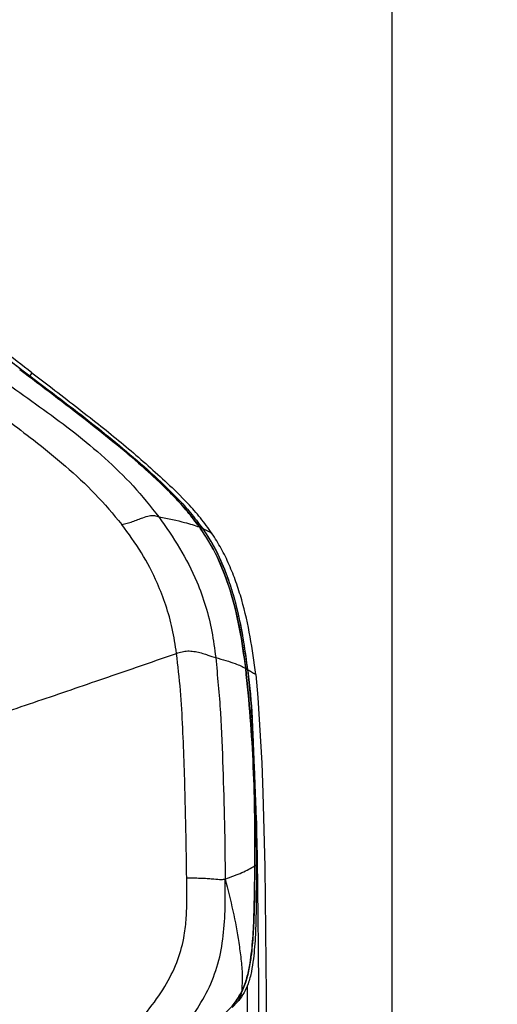
# Model space of a CAD drawing. Units: millimetres. Extents: x 0 to 297, y 0 to 210.
# Drawn here: x 52 to 57, y 147 to 157 of the extents above; entities that cross this region are included whole.
import ezdxf

# ---------------------------------------------------------------- set-up
doc = ezdxf.new("R2010")
doc.units = ezdxf.units.MM
doc.linetypes.add('SLD-Solid', pattern=[0])
doc.layers.add('FORM_1', color=179, linetype='SLD-Solid')
doc.styles.add('SLDTEXTSTYLE2', font='GOTHIC.TTF', dxfattribs={"width": 0.913})
doc.dimstyles.new('SLDDIMSTYLE0', dxfattribs={"dimtxt": 3.5, "dimasz": 3.302, "dimexe": 0, "dimexo": 0.0625, "dimgap": 0.875, "dimtad": 1, "dimdec": 0, "dimlfac": 20, "dimrnd": 1e-09, "dimzin": 12, "dimdsep": 46, "dimtxsty": 'SLDTEXTSTYLE2', "dimsah": 1, "dimcen": 0.09, "dimadec": 0, "dimazin": 3, "dimtfac": 1, "dimtofl": 0, "dimtmove": 0, "dimatfit": 3, "dimfxl": 0, "dimfrac": 2, "dimtolj": 1, "dimtzin": 12, "dimarcsym": 0})
doc.dimstyles.new('SLDDIMSTYLE1', dxfattribs={"dimtxt": 3.5, "dimasz": 3.302, "dimexe": 0, "dimexo": 0.0625, "dimgap": 0.875, "dimtad": 1, "dimdec": 0, "dimlfac": 20, "dimrnd": 1e-09, "dimzin": 12, "dimdsep": 46, "dimtxsty": 'SLDTEXTSTYLE2', "dimsah": 1, "dimcen": 0.09, "dimadec": 0, "dimazin": 3, "dimtfac": 1, "dimtdec": 0, "dimtofl": 0, "dimtmove": 0, "dimatfit": 3, "dimfxl": 0, "dimfrac": 2, "dimtolj": 1, "dimtzin": 12, "dimarcsym": 0})

# ---------------------------------------------------------------- blocks, each defined once
blk = doc.blocks.new('_D')
at = {"layer": 'FORM_1'}
for p, q in [((30.671, 127.011), (30.671, 177.022)), ((55.521, 127.011), (55.521, 177.022)), ((30.671, 176.022), (55.521, 176.022))]:
    blk.add_line(p, q, dxfattribs=at)
for points in [[(30.671, 176.022), (33.973, 175.514), (33.973, 176.53)], [(55.521, 176.022), (52.219, 176.53), (52.219, 175.514)]]:
    blk.add_solid(points, dxfattribs=at)
at = {"layer": 'FORM_1', "char_height": 3.5, "attachment_point": 1, "style": 'SLDTEXTSTYLE2'}
for s, insert in [('497', (39.9, 180.495)), ('Inner width', (31.325, 174.939))]:
    blk.add_mtext(s, dxfattribs=dict(at, insert=insert))
blk = doc.blocks.new('_D_1')
at = {"layer": 'FORM_1'}
for p, q in [((22.912, 128.719), (22.912, 193.695)), ((63.28, 128.719), (63.28, 193.695)), ((63.28, 192.695), (22.912, 192.695))]:
    blk.add_line(p, q, dxfattribs=at)
for points in [[(22.912, 192.695), (26.214, 192.187), (26.214, 193.203)], [(63.28, 192.695), (59.978, 193.203), (59.978, 192.187)]]:
    blk.add_solid(points, dxfattribs=at)
at = {"layer": 'FORM_1', "char_height": 3.5, "attachment_point": 1, "rotation": 359.9999, "style": 'SLDTEXTSTYLE2'}
for s, insert in [('807', (38.905, 197.168)), ('Outer width', (29.465, 191.612))]:
    blk.add_mtext(s, dxfattribs=dict(at, insert=insert))

msp = doc.modelspace()

# ---------------------------------------------------------------- linework, layer by layer
at = {"color": 7, "linetype": 'SLD-Solid', "lineweight": 25}
for p, q in [((51.66657, 153.24097), (51.74322, 153.19532)), ((51.79337, 153.20564), (51.77157, 153.17357)), ((51.79337, 153.20564), (51.97083, 153.07067)), ((53.2674, 151.9952), (53.40723, 151.85249)), ((52.72377, 151.63489), (52.72356, 151.63517)), ((54.0224, 150.13697), (54.05431, 149.82574)), ((54.1091, 150.08232), (54.13265, 149.8445)), ((54.13265, 149.8445), (54.1728, 149.16362)), ((54.1728, 149.16362), (54.18372, 148.85926)), ((54.18372, 148.85926), (54.20183, 148.09205)), ((54.11719, 148.21561), (54.1169, 148.11358)), ((54.09958, 148.10132), (54.1169, 148.11358)), ((54.20183, 148.09205), (54.21742, 146.76627)), ((54.21742, 146.76627), (54.22038, 146.1249)), ((53.92063, 146.6933), (53.86565, 146.63754))]:
    msp.add_line(p, q, dxfattribs=at)
for points, knots in [([(48.95468, 164.63393), (48.97947, 164.40574), (49.05384, 163.72119), (49.18535, 162.57978), (49.34713, 161.20941), (49.51861, 159.78537), (49.69644, 158.30736), (49.84389, 157.06845), (49.94877, 156.122), (50.01426, 155.5784), (50.07436, 155.14501), (50.13582, 154.85665), (50.22814, 154.61383), (50.34904, 154.40853), (50.5085, 154.21899), (50.69278, 154.04092), (50.96611, 153.80528), (51.32509, 153.51265), (51.62273, 153.28661), (51.77157, 153.17357)], [0, 0, 0, 0, 0.05573841, 0.16721649, 0.27869379, 0.39017094, 0.51460287, 0.639035, 0.69201015, 0.74498049, 0.77141095, 0.79776782, 0.81585709, 0.83392676, 0.8557066, 0.87762927, 0.89955286, 0.94976783, 1, 1, 1, 1]), ([(50.00351, 155.57693), (50.01387, 155.49537), (50.03458, 155.33228), (50.0731, 155.08621), (50.13058, 154.84147), (50.20699, 154.64012), (50.29257, 154.48905), (50.39742, 154.34012), (50.57947, 154.14222), (50.83903, 153.9078), (51.23892, 153.58213), (51.54118, 153.35029), (51.74322, 153.19532)], [0, 0, 0, 0, 0.07597651, 0.15191745, 0.22982551, 0.30745174, 0.3495626, 0.3916955, 0.47941891, 0.60893329, 0.738609, 1, 1, 1, 1]), ([(51.79337, 153.20564), (51.69121, 153.28365), (51.50879, 153.42297), (51.32671, 153.56715), (51.2466, 153.63059)], [0, 0, 0, 0, 0.56000152, 1, 1, 1, 1]), ([(50.93628, 153.53945), (51.04386, 153.45779), (51.259, 153.29448), (51.58566, 153.05911), (51.91394, 152.82707), (52.23784, 152.58701), (52.54941, 152.32628), (52.84579, 152.04114), (53.02046, 151.82266), (53.10782, 151.71339)], [0, 0, 0, 0, 0.14283128, 0.28563984, 0.42848396, 0.57133395, 0.71417682, 0.85705395, 1, 1, 1, 1]), ([(50.76097, 153.27832), (50.93583, 153.15158), (51.28652, 152.89741), (51.75157, 152.56156), (52.13955, 152.2451), (52.4511, 151.95941), (52.63361, 151.74221), (52.72356, 151.63517)], [0, 0, 0, 0, 0.254038003, 0.509495871, 0.677167094, 0.840895223, 1, 1, 1, 1]), ([(53.52647, 151.61012), (53.48554, 151.66447), (53.40352, 151.77339), (53.27198, 151.91728), (53.03953, 152.149), (52.67817, 152.4636), (52.185, 152.85063), (51.83942, 153.11083), (51.66657, 153.24098)], [0, 0, 0, 0, 0.07866561, 0.15763884, 0.23660981, 0.47779848, 0.73881267, 1, 1, 1, 1]), ([(51.66657, 153.24098), (51.8994, 153.06592), (52.23875, 152.81078), (52.67181, 152.46488), (52.97364, 152.20699), (53.21771, 151.97559), (53.39914, 151.77878), (53.48406, 151.6663), (53.52647, 151.61012)], [0, 0, 0, 0, 0.35197877, 0.51300742, 0.67416067, 0.83631042, 0.91825484, 1, 1, 1, 1]), ([(51.74322, 153.19532), (51.97626, 153.01999), (52.31272, 152.76685), (52.73634, 152.42405), (53.02668, 152.17349), (53.26185, 151.9496), (53.43555, 151.76024), (53.51523, 151.65295), (53.55504, 151.59936)], [0, 0, 0, 0, 0.35903541, 0.518379555, 0.677844854, 0.838240859, 0.919192222, 1, 1, 1, 1]), ([(51.97083, 153.07067), (52.13294, 152.94569), (52.43836, 152.71023), (52.87384, 152.35803), (53.13615, 152.1162), (53.2674, 151.9952)], [0, 0, 0, 0, 0.36109102, 0.68031326, 1, 1, 1, 1]), ([(53.65659, 151.5432), (53.61773, 151.59762), (53.53975, 151.70681), (53.4515, 151.80382), (53.40723, 151.85249)], [0, 0, 0, 0, 0.49835558, 1, 1, 1, 1]), ([(52.72356, 151.63517), (52.74151, 151.63931), (52.777, 151.64751), (52.83461, 151.66538), (52.8916, 151.68696), (52.95117, 151.71017), (53.00931, 151.72799), (53.06292, 151.73037), (53.09268, 151.71905), (53.10773, 151.71333)], [0, 0, 0, 0, 0.10366579, 0.20489525, 0.31204577, 0.43266983, 0.6127542, 0.80403857, 1, 1, 1, 1]), ([(53.10783, 151.71337), (53.18119, 151.60814), (53.32798, 151.3976), (53.4875, 151.08483), (53.59516, 150.79214), (53.65964, 150.52855), (53.68303, 150.34819), (53.69474, 150.25797)], [0, 0, 0, 0, 0.24983296, 0.49985576, 0.66667909, 0.8332682, 1, 1, 1, 1]), ([(53.10783, 151.71337), (53.15605, 151.70437), (53.25249, 151.68636), (53.39853, 151.65192), (53.47794, 151.62598), (53.52647, 151.61012)], [0, 0, 0, 0, 0.280009667, 0.560023777, 1, 1, 1, 1]), ([(53.29042, 150.30143), (53.27722, 150.38742), (53.25119, 150.55689), (53.18249, 150.79964), (53.08007, 151.06571), (52.93181, 151.35082), (52.79339, 151.53983), (52.72377, 151.63489)], [0, 0, 0, 0, 0.17256446, 0.340074502, 0.504867501, 0.750977973, 1, 1, 1, 1]), ([(54.00539, 150.14696), (53.98678, 150.28377), (53.94955, 150.55752), (53.85464, 150.94483), (53.7413, 151.24372), (53.62873, 151.4588), (53.56056, 151.55968), (53.52647, 151.61012)], [0, 0, 0, 0, 0.26085251, 0.521947, 0.75749336, 0.87875223, 1, 1, 1, 1]), ([(53.52647, 151.61012), (53.58407, 151.52132), (53.70066, 151.34156), (53.80954, 151.06961), (53.88433, 150.81983), (53.95347, 150.52584), (53.98456, 150.29893), (54.00539, 150.14696)], [0, 0, 0, 0, 0.21020097, 0.42546722, 0.56747246, 0.71032405, 1, 1, 1, 1]), ([(53.52647, 151.61012), (53.53196, 151.60812), (53.54176, 151.60454), (53.55098, 151.60094), (53.55504, 151.59936)], [0, 0, 0, 0, 0.55999808, 1, 1, 1, 1]), ([(53.55504, 151.59936), (53.58223, 151.55886), (53.63664, 151.47784), (53.73424, 151.30179), (53.78953, 151.15878), (53.82666, 151.06276)], [0, 0, 0, 0, 0.247156905, 0.494498564, 1, 1, 1, 1]), ([(54.02824, 150.12865), (54.01541, 150.22569), (53.98969, 150.42015), (53.93848, 150.68059), (53.87957, 150.90952), (53.80772, 151.12922), (53.72791, 151.31774), (53.64009, 151.47859), (53.59013, 151.5534), (53.56517, 151.59078)], [0, 0, 0, 0, 0.18516453, 0.37102781, 0.5039888, 0.63770207, 0.81716389, 0.90863748, 1, 1, 1, 1]), ([(53.65659, 151.5432), (53.64107, 151.55126), (53.61053, 151.56712), (53.58012, 151.58298), (53.56517, 151.59078)], [0, 0, 0, 0, 0.50831075, 1, 1, 1, 1]), ([(54.1091, 150.08232), (54.09192, 150.21326), (54.05756, 150.4751), (53.98491, 150.79522), (53.90699, 151.04194), (53.83646, 151.21983), (53.75435, 151.38939), (53.68918, 151.49193), (53.65659, 151.5432)], [0, 0, 0, 0, 0.25003118, 0.49998102, 0.62500615, 0.7500065, 0.87500918, 1, 1, 1, 1]), ([(53.82666, 151.06276), (53.84959, 150.99207), (53.89569, 150.85001), (53.92856, 150.70116), (53.94508, 150.62638)], [0, 0, 0, 0, 0.497626355, 1, 1, 1, 1]), ([(53.94508, 150.62638), (53.94747, 150.61465), (53.98039, 150.45346), (54.00219, 150.28924), (54.0224, 150.13697)], [0, 0, 0, 0, 0.07278691, 1, 1, 1, 1]), ([(48.52272, 148.69307), (48.75368, 148.76896), (49.2157, 148.92079), (49.90118, 149.14934), (50.5803, 149.37677), (51.26167, 149.60654), (51.94323, 149.83815), (52.62508, 150.07147), (53.06857, 150.22475), (53.29042, 150.30143)], [0, 0, 0, 0, 0.13997354, 0.28001004, 0.42002031, 0.55999124, 0.70661145, 0.85323664, 1, 1, 1, 1]), ([(53.29042, 150.30143), (53.30874, 150.30778), (53.34429, 150.3201), (53.40639, 150.32862), (53.47164, 150.32357), (53.53438, 150.30962), (53.59127, 150.29207), (53.65604, 150.26905), (53.67903, 150.26247), (53.69474, 150.25797)], [0, 0, 0, 0, 0.10642483, 0.20659906, 0.31203233, 0.43059618, 0.56146584, 0.70050911, 1, 1, 1, 1]), ([(53.39481, 147.9782), (53.39293, 148.10749), (53.38916, 148.36605), (53.38099, 148.75394), (53.37034, 149.14161), (53.35534, 149.52921), (53.33355, 149.9165), (53.30479, 150.17318), (53.29042, 150.30143)], [0, 0, 0, 0, 0.1667533, 0.33348568, 0.50019079, 0.6666152, 0.83343489, 1, 1, 1, 1]), ([(53.69474, 150.25797), (53.71317, 150.06764), (53.75005, 149.68698), (53.76938, 149.11274), (53.78706, 148.53915), (53.79138, 148.15644), (53.79355, 147.96508)], [0, 0, 0, 0, 0.249983776, 0.499995411, 0.749995403, 1, 1, 1, 1]), ([(53.69474, 150.25797), (53.76725, 150.23742), (53.89674, 150.20073), (53.97219, 150.16339), (54.00539, 150.14696)], [0, 0, 0, 0, 0.55998212, 1, 1, 1, 1]), ([(54.09958, 148.10132), (54.10001, 148.27177), (54.10089, 148.61274), (54.08685, 149.12464), (54.057, 149.63673), (54.0226, 149.97682), (54.00539, 150.14696)], [0, 0, 0, 0, 0.2495517, 0.49922377, 0.74946627, 1, 1, 1, 1]), ([(54.00539, 150.14696), (54.02252, 149.97767), (54.05682, 149.63885), (54.08672, 149.1275), (54.10089, 148.61475), (54.10002, 148.27251), (54.09958, 148.10132)], [0, 0, 0, 0, 0.24927674, 0.49891934, 0.74936927, 1, 1, 1, 1]), ([(54.00539, 150.14696), (54.00868, 150.14509), (54.01457, 150.14177), (54.02001, 150.13843), (54.0224, 150.13697)], [0, 0, 0, 0, 0.559999783, 1, 1, 1, 1]), ([(54.02824, 150.12865), (54.02857, 150.12587), (54.04794, 149.96201), (54.07178, 149.69431), (54.08081, 149.42861), (54.08431, 149.32531)], [0, 0, 0, 0, 0.01042952, 0.61529641, 1, 1, 1, 1]), ([(54.1091, 150.08232), (54.09447, 150.09045), (54.06678, 150.10585), (54.0406, 150.12134), (54.02824, 150.12865)], [0, 0, 0, 0, 0.52809373, 1, 1, 1, 1]), ([(54.05431, 149.82574), (54.06247, 149.71107), (54.0788, 149.4817), (54.09215, 149.16857), (54.10193, 148.88361), (54.11026, 148.57582), (54.11454, 148.35352), (54.11719, 148.21561)], [0, 0, 0, 0, 0.21604101, 0.43214664, 0.58773085, 0.74422515, 1, 1, 1, 1]), ([(54.09748, 149.00499), (54.10252, 148.89041), (54.12186, 148.45128), (54.12954, 147.68712), (54.13836, 146.88105), (54.13978, 146.40056), (54.14024, 146.24405)], [0, 0, 0, 0, 0.12448048, 0.47706929, 0.82966608, 1, 1, 1, 1]), ([(53.79355, 147.96508), (53.85483, 147.98763), (53.9774, 148.03275), (54.05885, 148.07846), (54.09958, 148.10132)], [0, 0, 0, 0, 0.50002939, 1, 1, 1, 1]), ([(54.1169, 148.11358), (54.11615, 147.95688), (54.115, 147.71581), (54.10727, 147.39063), (54.09187, 147.17843), (54.06671, 147.00814), (54.03646, 146.89049), (53.99198, 146.78916), (53.95147, 146.72798), (53.92555, 146.69802), (53.92136, 146.69318)], [0, 0, 0, 0, 0.32238649, 0.4959826, 0.6694467, 0.75990316, 0.85016308, 0.918552, 0.98683511, 1, 1, 1, 1]), ([(53.96382, 146.79791), (53.98142, 146.84005), (54.01698, 146.92521), (54.05447, 147.10019), (54.07944, 147.31833), (54.0964, 147.66546), (54.0983, 147.92678), (54.09958, 148.10132)], [0, 0, 0, 0, 0.10368459, 0.20955792, 0.40566825, 0.60302957, 1, 1, 1, 1]), ([(54.09958, 148.10132), (54.09836, 147.94462), (54.09652, 147.70936), (54.08431, 147.39594), (54.06634, 147.18912), (54.03705, 147.0118), (54.00475, 146.88943), (53.97389, 146.82042), (53.96382, 146.79791)], [0, 0, 0, 0, 0.35636013, 0.53500449, 0.71354456, 0.82816828, 0.94394906, 1, 1, 1, 1]), ([(52.18463, 145.78375), (52.29379, 145.88185), (52.50137, 146.06839), (52.78019, 146.34963), (53.01011, 146.61583), (53.18732, 146.87162), (53.31032, 147.1254), (53.37051, 147.35747), (53.3931, 147.5684), (53.39806, 147.76671), (53.39594, 147.90495), (53.39481, 147.9782)], [0, 0, 0, 0, 0.16821093, 0.31987203, 0.45373425, 0.57066356, 0.67468424, 0.77360045, 0.84198372, 0.91627927, 1, 1, 1, 1]), ([(53.39481, 147.9782), (53.45031, 147.97759), (53.5293, 147.97673), (53.62178, 147.97106), (53.69248, 147.96581), (53.75867, 147.95957), (53.78193, 147.96324), (53.79355, 147.96508)], [0, 0, 0, 0, 0.30049241, 0.42771498, 0.54655548, 0.77369565, 1, 1, 1, 1]), ([(53.61492, 146.81464), (53.65327, 146.9051), (53.72999, 147.08605), (53.77745, 147.37832), (53.79594, 147.67138), (53.79434, 147.86718), (53.79355, 147.96508)], [0, 0, 0, 0, 0.249971448, 0.500008036, 0.750029228, 1, 1, 1, 1]), ([(53.79355, 147.96508), (53.82114, 147.85592), (53.87641, 147.63729), (53.92777, 147.36096), (53.95683, 147.13784), (53.97489, 146.9682), (53.9665, 146.85492), (53.9623, 146.79806)], [0, 0, 0, 0, 0.28228768, 0.56537352, 0.71026135, 0.85454994, 1, 1, 1, 1]), ([(52.46198, 145.51022), (52.57003, 145.60799), (52.78613, 145.80352), (53.06179, 146.07775), (53.28936, 146.33042), (53.47232, 146.55885), (53.5674, 146.72939), (53.61492, 146.81464)], [0, 0, 0, 0, 0.25001003, 0.50002617, 0.66673541, 0.83342742, 1, 1, 1, 1]), ([(53.52175, 146.32539), (53.61281, 146.40858), (53.73753, 146.52251), (53.89398, 146.67459), (53.93925, 146.75639), (53.96229, 146.79802)], [0, 0, 0, 0, 0.57054128, 0.78140088, 1, 1, 1, 1]), ([(53.96229, 146.79802), (53.94126, 146.75957), (53.89843, 146.68124), (53.83513, 146.61813), (53.80291, 146.586)], [0, 0, 0, 0, 0.49094577, 1, 1, 1, 1]), ([(53.9623, 146.79806), (53.95713, 146.77536), (53.94899, 146.73958), (53.92826, 146.70573), (53.92068, 146.69336)], [0, 0, 0, 0, 0.6344149, 1, 1, 1, 1])]:
    msp.add_open_spline(points, degree=3, knots=knots, dxfattribs=at)
at = {"color": 8, "linetype": 'SLD-Solid', "lineweight": 25}
msp.add_open_spline([(54.02179, 146.86311), (54.02183, 146.78562), (54.02191, 146.61272), (54.02282, 146.44029), (54.02332, 146.34515)], degree=3, knots=[0, 0, 0, 0, 0.44821064, 1, 1, 1, 1], dxfattribs=at)

# ---------------------------------------------------------------- dimensions: what is measured, and where the dimension line sits
at = {"layer": 'FORM_1'}
for base, p1, p2, angle, dimstyle, picture, middle in [((22.91246, 187.14108), (63.28024, 127.71916), (22.91237, 127.71922), 359.999912, 'SLDDIMSTYLE1', '_D_1', (42.7842, 187.14105)), ((55.5213, 170.4683), (30.6713, 126.01089), (55.5213, 126.01088), 0, 'SLDDIMSTYLE0', '_D', (43.77912, 170.4683))]:
    dim = msp.add_linear_dim(base=base, p1=p1, p2=p2, angle=angle, dimstyle=dimstyle, dxfattribs=at)
    dim.commit()
    dim.dimension.update_dxf_attribs({"geometry": picture, "text_midpoint": middle, "dimtype": 160})

doc.saveas('drawing.dxf')
